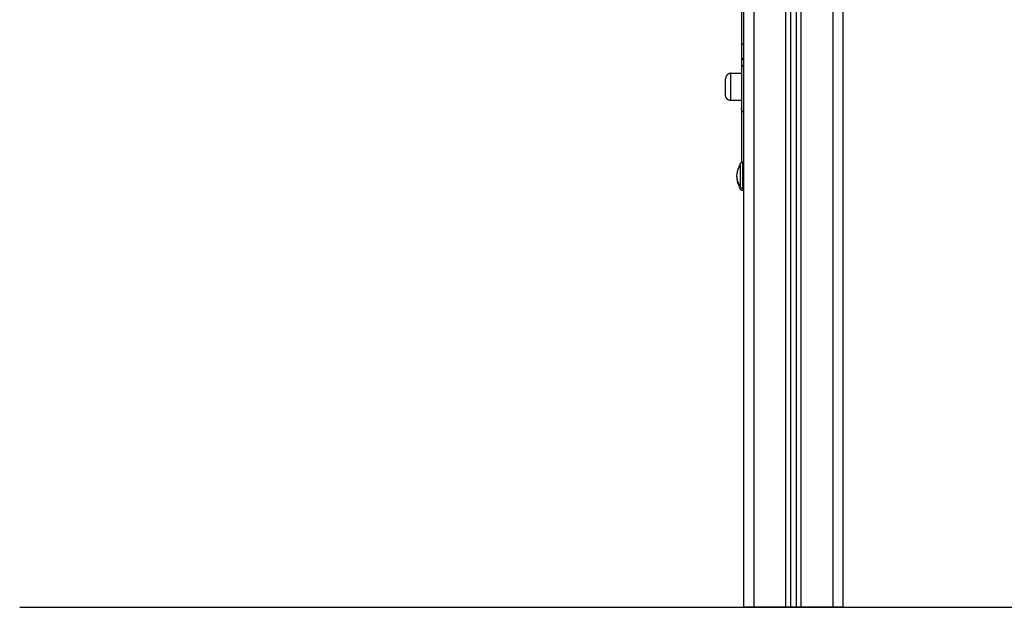
# Model space of a CAD drawing. Units: millimetres. Extents: x 100.5 to 105.25, y 1467.96 to 1475.47.
# Drawn here: x 100.76 to 101.7, y 1472.35 to 1472.91 of the extents above; entities that cross this region are included whole.
import ezdxf

# ---------------------------------------------------------------- set-up
doc = ezdxf.new("R2010")
doc.units = ezdxf.units.MM

# ---------------------------------------------------------------- blocks, each defined once
blk = doc.blocks.new('g418 opsi 2')
for points in [[(5.65263, 2.52303), (5.65263, 1.98003), (5.65263, 1.43703)], [(5.66263, 1.43703), (5.66263, 1.98003), (5.66263, 2.52303)], [(5.69263, 2.51641), (5.69263, 1.97672), (5.69263, 1.43703)], [(5.69763, 1.43703), (5.69763, 1.97509), (5.69763, 2.51316)], [(5.70263, 2.51109), (5.70263, 1.97406), (5.70263, 1.43703)], [(5.70763, 1.43703), (5.70763, 1.97358), (5.70763, 2.51013)], [(5.73763, 2.51003), (5.73763, 1.97353), (5.73763, 1.43703)], [(5.74763, 1.43703), (5.74763, 1.97353), (5.74763, 2.51003)], [(5.65063, 1.95593), (5.65063, 1.95264), (5.65063, 1.94935)], [(5.64063, 1.94503), (5.64563, 1.94503), (5.65063, 1.94503)], [(5.65063, 1.91903), (5.64563, 1.91903), (5.64063, 1.91903)], [(5.65193, 1.86053), (5.65228, 1.86053), (5.65263, 1.86053)], [(5.65193, 1.83555), (5.65228, 1.83555), (5.65263, 1.83555)], [(5.65263, 1.83353), (5.65228, 1.83353), (5.65193, 1.83353)], [(5.69263, 1.43703), (5.67763, 1.43703), (5.66263, 1.43703)], [(5.70263, 1.43703), (5.70013, 1.43703), (5.69763, 1.43703)], [(5.73763, 1.43703), (5.72263, 1.43703), (5.70763, 1.43703)]]:
    blk.add_open_spline(points, degree=2)
for points, weights, degree, knots in [([(5.65063, 2.2116), (5.65063, 2.19665), (5.65063, 2.12453), (5.65063, 2.0524), (5.65063, 1.97397)], [1, 0.907557248878, 1, 0.907557248878, 1], 2, [0, 0, 0, 156.011822, 156.011822, 312.023645, 312.023645, 312.023645]), ([(5.64063, 1.94503), (5.63968, 1.94503), (5.63879, 1.94467), (5.63783, 1.94429), (5.6371, 1.94356), (5.63563, 1.9421), (5.63563, 1.94003)], [1, 0.926776695297, 0.890165042945, 0.853553390593, 0.853553390593, 0.853553390593, 1], 2, [0, 0, 0, 1.907436, 1.907436, 3.978504, 3.978504, 8.120639, 8.120639, 8.120639]), ([(5.64063, 1.91903), (5.64063, 1.91903), (5.64063, 1.93203), (5.64063, 1.94503), (5.64063, 1.94503)], [1, 0.707106781187, 1, 0.707106781187, 1], 2, [0, 0, 0, 12.566186, 12.566186, 25.132373, 25.132373, 25.132373]), ([(5.65063, 1.94935), (5.65063, 1.94167), (5.65063, 1.92685), (5.65063, 1.91203), (5.65063, 1.91203)], [1, 0.793353442118, 1, 0.793353442118, 1], 2, [0, 0, 0, 26.179767, 26.179767, 52.359533, 52.359533, 52.359533]), ([(5.63563, 1.92403), (5.63563, 1.92403), (5.63563, 1.93203), (5.63563, 1.94003), (5.63563, 1.94003)], [1, 0.707106781187, 1, 0.707106781187, 1], 2, [0, 0, 0, 12.566186, 12.566186, 25.132373, 25.132373, 25.132373]), ([(5.64063, 1.91903), (5.63968, 1.91903), (5.63879, 1.91938), (5.63783, 1.91976), (5.6371, 1.92049), (5.63563, 1.92195), (5.63563, 1.92403)], [1, 0.926776695297, 0.890165042945, 0.853553390593, 0.853553390593, 0.853553390593, 1], 2, [0, 0, 0, 1.907436, 1.907436, 3.978504, 3.978504, 8.120639, 8.120639, 8.120639]), ([(5.65263, 1.90802), (5.65244, 1.90817), (5.65226, 1.90832), (5.6521, 1.90849), (5.65161, 1.90897), (5.65123, 1.90955), (5.65086, 1.91049), (5.65077, 1.9108), (5.6507, 1.91122), (5.65068, 1.91132), (5.65066, 1.91152), (5.65065, 1.91163), (5.65064, 1.91178), (5.65064, 1.91183), (5.65063, 1.9119), (5.65063, 1.91193), (5.65063, 1.91196), (5.65063, 1.91198), (5.65063, 1.91199), (5.65063, 1.91203), (5.65063, 1.91203)], [0.744943258623, 0.742435098348, 0.74118101821, 0.74118101821, 0.74118101821, 0.74118101821, 0.74118101821, 0.74118101821, 0.74118101821, 0.74118101821, 0.74118101821, 0.74118101821, 0.74118101821, 0.74118101821, 0.74118101821, 0.74118101821, 0.74118101821, 0.74118101821, 0.74118101821, 0.74118101821, 0.74118101821], 3, [3.335767, 3.335767, 3.335767, 3.335767, 4.02872, 4.02872, 4.02872, 6.102791, 6.102791, 7.084519, 7.084519, 7.399511, 7.399511, 7.70787, 7.70787, 7.858551, 7.858551, 7.933888, 7.933888, 7.971559, 7.971559, 7.971561, 7.971561, 7.971561, 7.971561]), ([(5.64943, 1.85803), (5.64943, 1.85803), (5.64943, 1.8581), (5.64943, 1.85812), (5.64944, 1.85815), (5.64944, 1.85823), (5.64944, 1.85828), (5.64946, 1.85838), (5.64946, 1.85843), (5.6495, 1.85864), (5.64955, 1.8588), (5.64973, 1.85926), (5.64992, 1.85955), (5.65016, 1.85979), (5.65065, 1.86028), (5.65128, 1.86053), (5.65193, 1.86053)], [1, 1, 1, 1, 1, 1, 1, 1, 1, 1, 1, 1, 1, 1, 1, 1.05719095842, 1.17157287525], 3, [0, 0, 0, 0, 0.000046, 0.000046, 0.077607, 0.077607, 0.236333, 0.236333, 0.398473, 0.398473, 0.90381, 0.90381, 1.971423, 1.971423, 1.971423, 3.985783, 3.985783, 3.985783, 3.985783]), ([(5.64943, 1.85803), (5.64943, 1.85803), (5.64943, 1.85003), (5.64943, 1.84204), (5.64943, 1.83767)], [1, 0.79797855497, 1, 0.79797855497, 1], 2, [-28.461957, -28.461957, -28.461957, -14.230978, -14.230978, 0, 0, 0]), ([(5.65193, 1.83555), (5.65193, 1.84091), (5.65193, 1.85072), (5.65193, 1.86053), (5.65193, 1.86053)], [1, 0.79797855497, 1, 0.79797855497, 1], 2, [0, 0, 0, 17.465292, 17.465292, 34.930583, 34.930583, 34.930583]), ([(5.65193, 1.83353), (5.65128, 1.83353), (5.65065, 1.83377), (5.65016, 1.83426), (5.64992, 1.8345), (5.64973, 1.83479), (5.64955, 1.83526), (5.6495, 1.83541), (5.64946, 1.83562), (5.64946, 1.83567), (5.64944, 1.83577), (5.64944, 1.83583), (5.64944, 1.8359), (5.64943, 1.83593), (5.64943, 1.83597), (5.64943, 1.83601), (5.64943, 1.83603)], [0.865067764398, 0.780610270396, 0.738381523395, 0.738381523395, 0.738381523395, 0.738381523395, 0.738381523395, 0.738381523395, 0.738381523395, 0.738381523395, 0.738381523395, 0.738381523395, 0.738381523395, 0.738381523395, 0.738381523395, 0.738381523395, 0.738381523395], 3, [0, 0, 0, 0, 2.01436, 2.01436, 2.01436, 3.051395, 3.051395, 3.542259, 3.542259, 3.699755, 3.699755, 3.853934, 3.853934, 3.929274, 3.929274, 3.985776, 3.985776, 3.985776, 3.985776])]:
    blk.add_rational_spline(points, weights, degree=degree, knots=knots)
for points, weights in [([(5.65063, 1.97397), (5.65063, 1.96218), (5.65063, 1.95593)], [1, 0.767947794558, 1]), ([(5.65063, 1.97397), (5.65063, 1.97312), (5.65263, 1.97262)], [1, 0.828356171245, 0.857888758635]), ([(5.65263, 1.95939), (5.65063, 1.9581), (5.65063, 1.95593)], [0.857890418663, 0.828353676888, 0.999972931351]), ([(5.65263, 1.95281), (5.65063, 1.95151), (5.65063, 1.94935)], [0.857889069273, 0.828355266811, 1]), ([(5.65063, 1.91203), (5.65063, 1.87329), (5.65063, 1.86016)], [0.990772651326, 0.936592615742, 0.961762645632]), ([(5.64943, 1.83767), (5.64643, 1.842), (5.64643, 1.84703)], [1, 0.964763821238, 1]), ([(5.64943, 1.83767), (5.64943, 1.83603), (5.64943, 1.83603)], [1, 0.961860756799, 1]), ([(5.65193, 1.83555), (5.64943, 1.83555), (5.64943, 1.83767)], [1, 0.707106781187, 1]), ([(5.65193, 1.83555), (5.65193, 1.83353), (5.65193, 1.83353)], [1, 0.961860756799, 1]), ([(5.66263, 1.43703), (5.65263, 1.43703), (5.65263, 1.43703)], [1, 0.707106781187, 1]), ([(5.69763, 1.43703), (5.69763, 1.43703), (5.69263, 1.43703)], [1, 0.707106781187, 1]), ([(5.70763, 1.43703), (5.70263, 1.43703), (5.70263, 1.43703)], [1, 0.707106781187, 1]), ([(5.74763, 1.43703), (5.74763, 1.43703), (5.73763, 1.43703)], [1, 0.707106781187, 1])]:
    blk.add_rational_spline(points, weights, degree=2)
for points, knots in [([(5.64643, 1.84703), (5.64643, 1.85018), (5.64712, 1.85331), (5.64846, 1.85617), (5.64875, 1.8568), (5.64908, 1.85742), (5.64943, 1.85803)], [34.224773, 34.224773, 34.224773, 34.224773, 43.740207, 43.740207, 43.740207, 45.844837, 45.844837, 45.844837, 45.844837]), ([(5.64943, 1.83603), (5.64908, 1.83663), (5.64875, 1.83725), (5.64846, 1.83788), (5.64712, 1.84075), (5.64643, 1.84387), (5.64643, 1.84703)], [22.60471, 22.60471, 22.60471, 22.60471, 24.70934, 24.70934, 24.70934, 34.224773, 34.224773, 34.224773, 34.224773])]:
    blk.add_open_spline(points, degree=3, knots=knots)

msp = doc.modelspace()

# ---------------------------------------------------------------- linework, layer by layer
msp.add_line((100.76003, 1472.34675), (104.74215, 1472.34675))

# ---------------------------------------------------------------- block references
msp.add_blockref('g418 opsi 2', (95.79662, 1470.90972))

doc.saveas('drawing.dxf')
